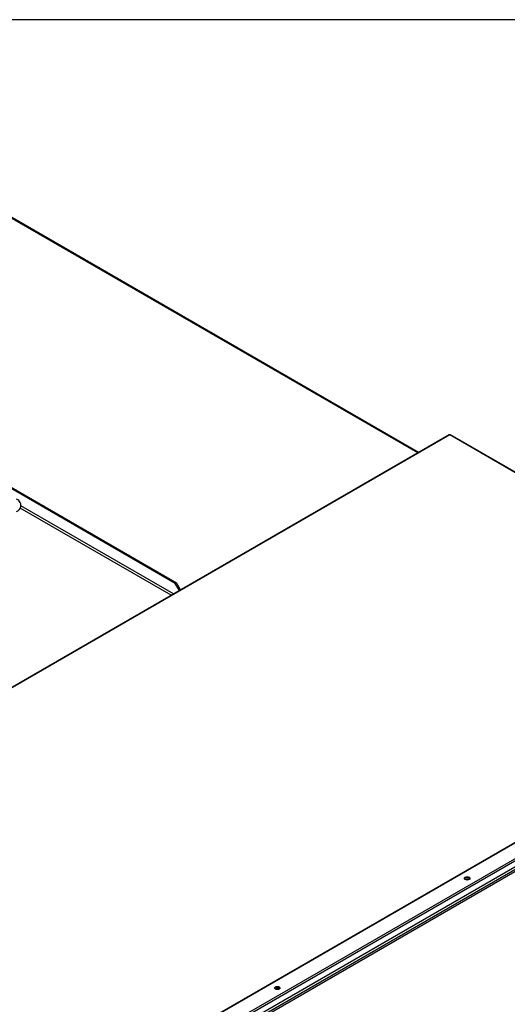
# Paper-space layout 'Layout1' of a CAD drawing. Units: inches. Extents: x 0 to 16.7, y -0.4 to 10.7.
# Drawn here: x 3 to 3.9, y 8.9 to 10.7 of the extents above; entities that cross this region are included whole.
import ezdxf

# ---------------------------------------------------------------- set-up
doc = ezdxf.new("R2010")
doc.units = ezdxf.units.IN
doc.header["$MEASUREMENT"] = 0
for name, color, linetype in [('0510F-3284_TOP_P', 7, 'Continuous'), ('0510F-3287_TOP_C', 7, 'Continuous'), ('0510F-3293_TOP_E', 7, 'Continuous'), ('Default', 7, 'Continuous'), ('DUNLI_630', 7, 'Continuous')]:
    doc.layers.add(name, color=color, linetype=linetype)

# ---------------------------------------------------------------- blocks, each defined once
blk = doc.blocks.new('SE2')
at = {"layer": '0510F-3284_TOP_P', "color": 7, "linetype": 'Continuous'}
for p, q in [((3.754, 9.9105), (1.9656, 8.878)), ((4.4554, 9.5072), (3.7568, 9.9105)), ((3.7554, 9.9104), (1.967, 8.8779)), ((4.4546, 9.5067), (3.7554, 9.9104)), ((4.4953, 9.5302), (2.707, 8.4977)), ((4.4967, 9.5301), (2.7084, 8.4976)), ((2.7326, 8.4835), (4.521, 9.5161)), ((4.523, 9.5126), (2.7347, 8.4801)), ((2.7347, 8.4701), (4.523, 9.5026))]:
    blk.add_line(p, q, dxfattribs=at)
for centre, major_axis, start_param, end_param in [((3.7554, 9.9081), (0.00142, -0.00246), 2.356194, 3.141593), ((3.7554, 9.9081), (-0.00142, -0.00246), 3.141593, 3.926991), ((3.7869, 9.1049), (-0.005, 0), 3.369844, 6.054934), ((3.4425, 8.9061), (-0.005, 0), 3.369844, 6.054934)]:
    blk.add_ellipse(centre, major_axis=major_axis, ratio=0.57735, start_param=start_param, end_param=end_param, dxfattribs=at)
for centre in [(3.7869, 9.1062), (3.4425, 8.9074)]:
    blk.add_ellipse(centre, major_axis=(-0.005, 0), ratio=0.57735, dxfattribs=at)
at = {"layer": '0510F-3287_TOP_C', "color": 7, "linetype": 'Continuous'}
for p, q in [((3.6976, 9.878), (2.8493, 10.3677)), ((3.6987, 9.8786), (2.8513, 10.3679))]:
    blk.add_line(p, q, dxfattribs=at)
at = {"layer": '0510F-3293_TOP_E', "color": 7, "linetype": 'Continuous'}
for p, q in [((4.4978, 9.4825), (2.711, 8.4509)), ((2.7125, 8.4485), (4.4992, 9.48))]:
    blk.add_line(p, q, dxfattribs=at)
for centre, start_param, end_param in [((3.7869, 9.1032), 3.596386, 5.828392), ((3.7869, 9.1015), 4.234995, 5.189783), ((3.4425, 8.9044), 3.596386, 5.828392), ((3.4425, 8.9027), 4.234995, 5.189783)]:
    blk.add_ellipse(centre, major_axis=(-0.00388, 0), ratio=0.57735, start_param=start_param, end_param=end_param, dxfattribs=at)
at = {"layer": 'DUNLI_630', "color": 7, "linetype": 'Continuous'}
for p, q in [((2.9363, 9.829), (3.2596, 9.6424)), ((3.2574, 9.6411), (2.9372, 9.8259)), ((3.2501, 9.6196), (2.9762, 9.7777)), ((3.2545, 9.6222), (2.9774, 9.7821)), ((3.2574, 9.6411), (3.2596, 9.6424)), ((3.2648, 9.6281), (3.2574, 9.6411)), ((3.2671, 9.6294), (3.2596, 9.6424))]:
    blk.add_line(p, q, dxfattribs=at)
blk.add_ellipse((2.4012, 9.5973), major_axis=(-0.5485, 0), ratio=0.57735, start_param=0, end_param=3.439108, dxfattribs=at)
blk.add_open_spline([(2.9695, 9.7714), (2.9713, 9.7724), (2.9741, 9.7741), (2.977, 9.7783), (2.9779, 9.7832), (2.9767, 9.7878), (2.9738, 9.7916), (2.9712, 9.7931), (2.9697, 9.794)], degree=3, knots=[0, 0, 0, 0, 0.178183, 0.355546, 0.515608, 0.68163, 0.840719, 1, 1, 1, 1], dxfattribs=at)

psp = doc.layouts.get("Layout1")

# ---------------------------------------------------------------- linework, layer by layer
at = {"layer": 'Default', "color": 7, "linetype": 'Continuous'}
psp.add_line((16.655475, 10.663556), (0.405475, 10.663556), dxfattribs=at)

# ---------------------------------------------------------------- block references
at = {"layer": 'Default'}
psp.add_blockref('SE2', (0, 0), dxfattribs=at)

doc.saveas('drawing.dxf')
